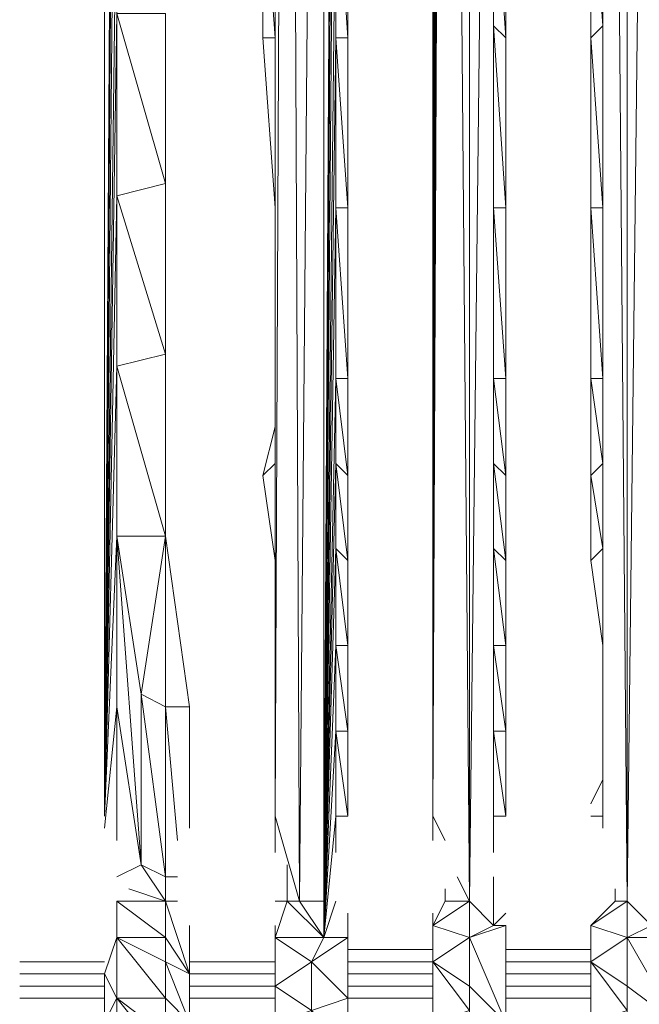
# Model space of a CAD drawing. Units: inches. Extents: x -12.8 to 10.9, y -17.7 to 10.4.
# Drawn here: x -1 to 1.9, y -14.5 to -9.9 of the extents above; entities that cross this region are included whole.
import ezdxf

# ---------------------------------------------------------------- set-up
doc = ezdxf.new("R2010")
doc.units = ezdxf.units.IN

msp = doc.modelspace()

# ---------------------------------------------------------------- linework, layer by layer
at = {"color": 139, "lineweight": 0}
for points in [[(-0.6053, -13.625), (-0.5485, -5.8389), (-0.5485, -4.2472), (-0.6053, -0.9525), (-0.6053, -1.0093), (-0.6053, -0.839), (-0.6053, -0.9525), (-0.5485, -0.9525), (-0.6053, -0.839), (-0.5485, -0.7255)], [(1.2135, -11.5792), (1.2703, -12.0333), (1.2135, -11.9765), (1.2703, -12.4306), (1.2135, -12.3738), (1.2703, -12.828), (1.2135, -12.828), (1.2703, -13.2277), (1.2135, -13.2277), (1.2703, -13.625), (1.2703, -13.2277), (1.2703, -12.828), (1.2703, -12.4306), (1.2703, -12.0333), (1.2703, -11.5792), (1.2703, -10.7821), (1.2703, -9.9874), (1.2703, -9.136), (1.2703, -7.5442), (1.2703, -5.8957), (1.2703, -4.2472), (1.2703, -0.7255)], [(0.1918, -0.7822), (0.1918, -12.828), (0.1918, -13.2277), (0.1918, -0.7822), (0.1918, -13.625), (0.2486, -0.9525), (0.1918, -0.7822), (0.1918, -12.4306), (0.135, -12.0333)], [(0.1918, -0.7822), (0.1918, -13.2277), (0.1918, -12.828)], [(0.1918, -0.7822), (0.2486, -0.9525), (0.1918, -13.625)], [(0.1918, -0.7822), (0.1918, -12.4306)], [(0.1918, -13.2277), (0.1918, -13.625), (0.3053, -14.0224), (0.2486, -0.9525), (0.3621, -0.839), (0.1918, -0.7822)], [(0.3621, -0.839), (0.4188, -0.9525), (0.4188, -14.0224), (0.4756, -4.2472), (0.4188, -0.7822)], [(0.4756, -12.3738), (0.5324, -12.828), (0.4756, -12.828), (0.5324, -13.2277), (0.4756, -13.2277), (0.5324, -13.625), (0.5324, -13.2277), (0.5324, -12.828), (0.5324, -12.4306), (0.5324, -12.0333), (0.5324, -11.5792), (0.5324, -10.7821), (0.5324, -9.9874), (0.5324, -9.1927), (0.5324, -7.5442), (0.5324, -5.8957), (0.5324, -4.2472), (0.5324, -0.7822)], [(1.1, -0.7822), (1.1568, -0.8958), (1.1, -0.8958), (1.2135, -4.1904), (1.1, -14.0224)], [(0.9297, -10.7821), (0.9865, -0.8958)], [(0.9865, -0.8958), (0.9297, -12.4306)], [(0.9297, -12.828), (0.9865, -0.8958)], [(0.9297, -9.9874), (0.9865, -0.8958), (0.9297, -10.7821)], [(0.9297, -9.136), (0.9865, -0.8958), (0.9297, -9.9874)], [(0.9297, -13.2277), (0.9865, -0.8958), (0.9297, -13.625)], [(0.9297, -12.4306), (0.9865, -0.8958), (0.9297, -11.9765)], [(0.9297, -7.4874), (0.9297, -9.136), (0.9865, -0.8958), (0.9297, -9.9874)], [(0.9297, -8.3389), (0.9297, -9.136), (0.9297, -9.9874), (0.9297, -10.7821), (0.9865, -0.8958), (0.9297, -11.5792), (0.9297, -11.9765), (0.9297, -12.0333), (0.9297, -11.6359), (0.9297, -11.9765)], [(0.9297, -13.2277), (0.9297, -13.625), (0.9865, -0.8958)], [(0.9865, -0.8958), (1.1, -14.0224)], [(0.9865, -0.8958), (1.1, -0.8958), (1.1, -14.0224)], [(1.0432, -13.9088), (1.1, -14.0224), (0.9865, -0.8958)], [(0.9865, -14.0224), (1.1, -14.0224), (1.1, -0.8958), (0.9865, -0.8958)], [(1.1, -14.0224), (1.1, -0.8958)], [(1.2135, -13.7953), (1.2135, -4.1904), (1.1568, -0.8958), (1.2703, -0.8958), (1.2135, -4.1904)], [(1.6676, -12.4306), (1.7244, -12.3738), (1.7244, -12.828), (1.7244, -12.3738), (1.7244, -0.8958), (1.7244, -11.9765)], [(1.7244, -13.2277), (1.7244, -13.625), (1.7244, -0.8958), (1.6676, -4.1904)], [(1.7244, -10.7821), (1.7244, -0.8958)], [(1.7244, -0.8958), (1.8379, -14.0224)], [(1.7244, -0.8958), (1.7244, -12.3738)], [(1.7244, -12.828), (1.7244, -0.8958)], [(1.7244, -9.9306), (1.7244, -0.8958), (1.7244, -10.7821)], [(1.7244, -0.8958), (1.8379, -0.8958), (1.8379, -14.0224)], [(1.7244, -9.136), (1.7244, -0.8958), (1.7244, -9.9306)], [(1.7244, -13.2277), (1.7244, -0.8958), (1.7244, -13.625)], [(1.7244, -7.4874), (1.7244, -9.136), (1.7244, -0.8958), (1.7244, -9.9306)], [(1.7244, -10.7821), (1.7244, -0.8958), (1.7244, -11.5792)], [(1.7244, -11.9765), (1.7244, -0.8958), (1.7244, -12.3738)], [(1.8379, -13.9656), (1.8379, -14.0224), (1.7244, -0.8958)], [(1.7812, -14.0224), (1.8379, -14.0224), (1.8379, -0.8958), (1.7244, -0.8958)], [(1.8379, -14.0224), (1.8379, -0.8958)], [(1.8379, -14.0224), (1.9515, -4.1904), (1.9515, -0.8958)], [(0.1918, -13.625), (0.2486, -0.9525), (0.3053, -14.0224)], [(0.2486, -0.9525), (0.4188, -0.9525), (0.3053, -14.0224), (0.4188, -14.1926), (0.3621, -14.3062), (0.3621, -14.5332), (0.1918, -14.59)], [(0.2486, -0.9525), (0.4188, -0.9525), (0.3053, -14.0224)], [(0.4188, -14.1926), (0.4188, -14.0224), (0.3053, -14.0224), (0.4188, -0.9525)], [(0.4188, -14.0224), (0.4188, -0.9525)], [(0.4188, -14.1926), (0.4756, -4.2472), (0.4188, -0.9525)], [(-0.6053, -13.625), (-0.6053, -1.0093)], [(-0.6053, -1.0093), (-0.6053, -13.625)], [(1.2135, -4.1904), (1.1, -14.0224)], [(1.1, -14.0224), (1.2135, -4.1904)], [(1.2135, -13.7953), (1.2135, -4.1904)], [(1.9515, -4.1904), (1.8379, -14.0224)], [(-0.6053, -13.625), (-0.5485, -4.2472)], [(-0.5485, -4.2472), (-0.6053, -13.625)], [(0.4756, -4.2472), (0.4188, -14.0224)], [(0.4188, -14.0224), (0.4756, -4.2472)], [(0.4188, -14.1926), (0.4756, -4.2472)], [(-0.5485, -5.8389), (-0.6053, -13.625)], [(-0.6053, -13.625), (-0.5485, -5.8389), (-0.5485, -7.4874)], [(1.2135, -13.7953), (1.2135, -5.8389)], [(1.2135, -5.8389), (1.2135, -13.7953)], [(0.4188, -14.1926), (0.4756, -5.8957)], [(0.4756, -5.8957), (0.4188, -14.1926)], [(-0.5485, -7.4874), (-0.435, -9.0792), (-0.5485, -9.0792), (-0.5485, -9.8739), (-0.3214, -10.6686), (-0.5485, -10.7253), (-0.5485, -11.5224), (-0.3214, -11.4656)], [(0.4756, -7.4874), (0.4188, -14.1926)], [(0.4188, -14.1926), (0.4756, -7.4874), (0.4756, -9.136)], [(0.4756, -7.4874), (0.5324, -9.1927), (0.4756, -9.136), (0.5324, -9.9874), (0.4756, -9.9874), (0.5324, -10.7821), (0.4756, -10.7821), (0.5324, -11.5792), (0.4756, -11.5792), (0.4756, -11.9765), (0.5324, -12.4306)], [(1.2135, -7.4874), (1.2135, -13.7953)], [(1.2135, -13.7953), (1.2135, -7.4874), (1.2135, -9.136)], [(1.2135, -7.4874), (1.2703, -9.136), (1.2135, -9.136), (1.2703, -9.9874), (1.2135, -9.9306), (1.2703, -10.7821), (1.2135, -10.7821), (1.2703, -11.5792), (1.2135, -11.5792), (1.2135, -11.9765)], [(1.7244, -12.3738), (1.7244, -11.9765), (1.6676, -11.5792), (1.6676, -10.7821), (1.7244, -11.5792), (1.7244, -10.7821), (1.6676, -9.9874), (1.6676, -10.7821), (1.7244, -10.7821), (1.7244, -9.9306), (1.6676, -9.136), (1.6676, -9.9874), (1.7244, -9.9306), (1.7244, -9.136), (1.6676, -9.136), (1.7244, -8.3389)], [(-0.5485, -9.0792), (-0.6053, -13.625)], [(0.4756, -9.9874), (0.4756, -9.136)], [(0.4756, -9.136), (0.4756, -9.9874)], [(0.5324, -9.9874), (0.4756, -9.136)], [(0.9297, -9.9874), (0.9297, -9.136)], [(0.9297, -9.136), (0.9297, -9.9874)], [(0.9297, -9.136), (0.9297, -9.9874)], [(1.2135, -9.136), (1.2135, -9.9306)], [(1.2135, -9.9306), (1.2135, -9.136)], [(1.2703, -9.9874), (1.2135, -9.136)], [(1.2703, -9.136), (1.2703, -9.9874)], [(1.2703, -9.9874), (1.2703, -9.136)], [(1.6676, -9.9874), (1.6676, -9.136)], [(1.6676, -9.136), (1.6676, -9.9874)], [(1.6676, -9.136), (1.7244, -9.136), (1.7244, -9.9306)], [(0.135, -9.9874), (0.135, -9.1927)], [(0.1918, -9.9874), (0.135, -9.1927)], [(0.5324, -9.1927), (0.5324, -9.9874)], [(0.5324, -9.9874), (0.5324, -9.1927)], [(-0.6053, -13.625), (-0.5485, -9.8739), (-0.5485, -10.7253)], [(-0.5485, -9.8739), (-0.6053, -13.625)], [(-0.5485, -9.8739), (-0.3214, -10.6686)], [(-0.5485, -10.7253), (-0.5485, -9.8739)], [(-0.3214, -10.6686), (-0.5485, -9.8739)], [(-0.5485, -10.7253), (-0.3214, -11.4656), (-0.3214, -10.6686), (-0.3214, -9.8739), (-0.5485, -9.8739)], [(-0.3214, -10.6686), (-0.3214, -9.8739)], [(1.2135, -9.9306), (1.2135, -13.7953)], [(1.2703, -9.9874), (1.2135, -9.9306)], [(1.2135, -9.9306), (1.2703, -9.9874)], [(1.2703, -10.7821), (1.2135, -9.9306)], [(1.2135, -9.9306), (1.2703, -10.7821)], [(1.2135, -10.7821), (1.2135, -9.9306)], [(1.2135, -13.7953), (1.2135, -9.9306), (1.2135, -10.7821)], [(1.2135, -10.7821), (1.2135, -9.9306)], [(1.7244, -9.9306), (1.6676, -9.9874)], [(1.7244, -9.9306), (1.7244, -10.7821)], [(0.1918, -9.9874), (0.135, -9.9874)], [(0.1918, -10.7821), (0.135, -9.9874)], [(0.135, -9.9874), (0.1918, -10.7821)], [(0.4756, -9.9874), (0.4188, -14.1926)], [(0.5324, -9.9874), (0.4756, -9.9874)], [(0.5324, -10.7821), (0.4756, -9.9874)], [(0.4756, -10.7821), (0.4756, -9.9874)], [(0.4756, -9.9874), (0.4756, -10.7821)], [(0.4756, -10.7821), (0.4756, -9.9874)], [(0.5324, -9.9874), (0.5324, -10.7821)], [(0.5324, -10.7821), (0.5324, -9.9874)], [(0.9297, -10.7821), (0.9297, -9.9874)], [(0.9297, -10.7821), (0.9297, -9.9874)], [(0.9297, -9.9874), (0.9297, -10.7821)], [(1.2703, -10.7821), (1.2703, -9.9874)], [(1.6676, -10.7821), (1.6676, -9.9874)], [(1.7244, -10.7821), (1.6676, -9.9874)], [(1.6676, -9.9874), (1.6676, -10.7821)], [(-0.5485, -10.7253), (-0.3214, -10.6686)], [(-0.3214, -11.4656), (-0.3214, -10.6686)], [(-0.6053, -13.625), (-0.5485, -10.7253)], [(-0.3214, -11.4656), (-0.5485, -10.7253)], [(-0.5485, -10.7253), (-0.3214, -11.4656)], [(-0.5485, -11.5224), (-0.5485, -10.7253)], [(0.4756, -10.7821), (0.4188, -14.1926)], [(0.4756, -10.7821), (0.4756, -11.5792)], [(0.4756, -10.7821), (0.5324, -10.7821), (0.5324, -11.5792)], [(0.4756, -11.5792), (0.4756, -10.7821)], [(0.5324, -10.7821), (0.4756, -10.7821)], [(0.9297, -11.5792), (0.9297, -10.7821)], [(0.9297, -10.7821), (0.9297, -11.5792)], [(0.9297, -10.7821), (0.9297, -11.5792)], [(0.9297, -11.6359), (0.9297, -10.7821)], [(1.2135, -13.7953), (1.2135, -10.7821), (1.2135, -11.5792)], [(1.2135, -10.7821), (1.2703, -10.7821)], [(1.2703, -11.5792), (1.2135, -10.7821)], [(1.2135, -10.7821), (1.2703, -11.5792)], [(1.2135, -11.5792), (1.2135, -10.7821)], [(1.2703, -11.5792), (1.2703, -10.7821)], [(1.6676, -10.7821), (1.7244, -10.7821), (1.7244, -11.5792)], [(1.7244, -10.7821), (1.6676, -10.7821)], [(1.6676, -10.7821), (1.7244, -11.5792)], [(1.6676, -11.5792), (1.6676, -10.7821)], [(1.7244, -11.5792), (1.7244, -10.7821)], [(-0.5485, -11.5224), (-0.3214, -11.4656)], [(-0.5485, -11.5224), (-0.3214, -12.3171), (-0.3214, -11.4656)], [(-0.3214, -12.3171), (-0.3214, -11.4656)], [(-0.6053, -13.625), (-0.5485, -11.5224)], [(-0.5485, -11.5224), (-0.6053, -13.625)], [(-0.3214, -12.3171), (-0.5485, -11.5224)], [(-0.5485, -11.5224), (-0.3214, -12.3171)], [(-0.5485, -12.3171), (-0.5485, -11.5224)], [(0.4756, -11.5792), (0.4188, -14.1926)], [(0.4756, -11.5792), (0.5324, -12.0333), (0.4756, -11.9765), (0.4756, -11.5792), (0.4188, -14.1926)], [(0.5324, -11.5792), (0.4756, -11.5792)], [(0.4756, -11.5792), (0.5324, -11.5792)], [(0.5324, -12.0333), (0.4756, -11.5792)], [(0.4756, -11.5792), (0.5324, -12.0333), (0.4756, -11.9765)], [(0.5324, -12.0333), (0.5324, -11.5792)], [(1.2703, -12.0333), (1.2135, -11.5792)], [(1.2703, -12.0333), (1.2703, -11.5792)], [(1.2703, -11.5792), (1.2703, -12.0333)], [(1.6676, -12.0333), (1.6676, -11.5792)], [(1.6676, -11.5792), (1.6676, -12.0333)], [(1.7244, -11.9765), (1.6676, -11.5792)], [(0.9297, -12.0333), (0.9297, -11.6359)], [(0.9297, -11.6359), (0.9297, -12.0333)], [(0.9297, -11.9765), (0.9297, -11.6359)], [(0.1918, -11.8062), (0.135, -12.0333)], [(0.1918, -11.9765), (0.135, -12.0333), (0.1918, -11.8062)], [(0.135, -12.0333), (0.1918, -11.9765)], [(0.1918, -11.9765), (0.135, -12.0333)], [(0.4188, -14.1926), (0.4756, -11.9765), (0.4756, -12.3738)], [(0.4756, -11.9765), (0.5324, -12.0333), (0.5324, -12.4306)], [(0.4756, -11.9765), (0.5324, -12.4306)], [(0.4756, -12.3738), (0.4756, -11.9765)], [(0.9297, -12.4306), (0.9297, -11.9765)], [(0.9297, -12.0333), (0.9297, -11.9765)], [(0.9297, -11.9765), (0.9297, -12.0333)], [(1.2703, -12.4306), (1.2135, -11.9765)], [(1.2135, -12.3738), (1.2135, -11.9765)], [(1.2135, -11.9765), (1.2135, -12.3738)], [(1.2703, -12.0333), (1.2135, -11.9765)], [(1.2135, -11.9765), (1.2135, -13.7953)], [(1.6676, -12.0333), (1.7244, -11.9765)], [(1.7244, -11.9765), (1.6676, -12.0333)], [(1.7244, -12.3738), (1.7244, -11.9765)], [(0.9297, -12.4306), (0.9297, -12.0333)], [(0.9297, -12.4306), (0.9297, -12.0333)], [(0.9297, -12.0333), (0.9297, -12.4306)], [(0.9297, -12.0333), (0.9297, -12.4306), (0.9297, -12.828)], [(1.2703, -12.0333), (1.2703, -12.4306)], [(1.2703, -12.4306), (1.2703, -12.0333)], [(1.7244, -12.3738), (1.6676, -12.0333)], [(1.6676, -12.4306), (1.6676, -12.0333)], [(1.6676, -12.0333), (1.6676, -12.4306)], [(-0.5485, -12.3171), (-0.6053, -13.625)], [(-0.6053, -13.6818), (-0.5485, -13.1141), (-0.5485, -12.3171), (-0.435, -13.8521), (-0.5485, -13.9088)], [(-0.6053, -13.625), (-0.5485, -12.3171), (-0.5485, -13.1141)], [(-0.5485, -12.3171), (-0.435, -13.055), (-0.435, -13.8521)], [(-0.5485, -12.3171), (-0.3214, -12.3171)], [(-0.435, -13.055), (-0.5485, -12.3171)], [(-0.5485, -13.9088), (-0.435, -13.8521), (-0.5485, -13.1141), (-0.5485, -12.3171), (-0.3214, -12.3171)], [(-0.4917, -13.9656), (-0.3214, -14.0224), (-0.435, -13.8521), (-0.3214, -13.9088), (-0.435, -13.055), (-0.3214, -12.3171)], [(-0.3214, -13.1141), (-0.435, -13.055), (-0.3214, -12.3171)], [(-0.3214, -12.3171), (-0.2079, -13.1141)], [(-0.3214, -13.1141), (-0.3214, -12.3171)], [(-0.2079, -13.1141), (-0.3214, -12.3171)], [(-0.2647, -13.7385), (-0.3214, -13.1141), (-0.3214, -12.3171)], [(-0.3214, -13.1141), (-0.2079, -13.1141), (-0.3214, -12.3171)], [(0.5324, -12.828), (0.4756, -12.3738)], [(0.4756, -12.828), (0.4756, -12.3738), (0.5324, -12.4306)], [(1.2703, -12.828), (1.2135, -12.3738)], [(1.2703, -12.4306), (1.2135, -12.3738)], [(1.2135, -12.3738), (1.2135, -13.7953)], [(1.2135, -12.828), (1.2135, -12.3738)], [(1.7244, -12.3738), (1.6676, -12.4306)], [(1.6676, -12.4306), (1.7244, -12.828), (1.7244, -12.3738)], [(0.1918, -12.4306), (0.1918, -12.828)], [(0.5324, -12.4306), (0.5324, -12.828)], [(0.9297, -12.4306), (0.9297, -12.828)], [(1.2703, -12.4306), (1.2703, -12.828)], [(1.6676, -12.4306), (1.7244, -12.828)], [(0.1918, -12.828), (0.1918, -13.2277)], [(0.5324, -13.2277), (0.4756, -12.828)], [(0.4756, -12.828), (0.4756, -13.2277)], [(0.4756, -13.2277), (0.4756, -12.828)], [(0.5324, -12.828), (0.5324, -13.2277)], [(0.5324, -13.2277), (0.5324, -12.828)], [(0.9297, -13.2277), (0.9297, -12.828)], [(0.9297, -12.828), (0.9297, -13.2277)], [(1.2135, -12.828), (1.2703, -12.828), (1.2703, -13.2277)], [(1.2135, -13.7953), (1.2135, -12.828), (1.2135, -13.2277)], [(1.2135, -12.828), (1.2703, -13.2277)], [(1.2135, -13.2277), (1.2135, -12.828)], [(1.2703, -13.2277), (1.2703, -12.828)], [(1.7244, -13.2277), (1.7244, -12.828)], [(1.7244, -12.828), (1.7244, -13.2277)], [(-0.435, -13.055), (-0.3214, -13.9088)], [(-0.435, -13.8521), (-0.435, -13.055)], [(-0.435, -13.055), (-0.3214, -13.1141), (-0.3214, -13.9088)], [(-0.435, -13.055), (-0.3214, -13.1141), (-0.3214, -13.9088), (-0.3214, -14.0224)], [(-0.5485, -13.7385), (-0.5485, -13.1141), (-0.6053, -13.6818)], [(-0.5485, -13.7385), (-0.5485, -13.1141)], [(-0.3214, -13.1141), (-0.2079, -13.1141)], [(-0.2647, -13.7385), (-0.3214, -13.1141)], [(-0.3214, -13.9088), (-0.3214, -13.1141), (-0.2647, -13.7385)], [(-0.2079, -13.625), (-0.2079, -13.1141)], [(-0.2079, -13.6818), (-0.2079, -13.1141)], [(-0.2079, -13.625), (-0.2079, -13.1141), (-0.2079, -13.6818)], [(0.4756, -13.2277), (0.4188, -14.1926)], [(0.5324, -13.2277), (0.4756, -13.2277)], [(0.5324, -13.625), (0.4756, -13.2277)], [(0.4756, -13.625), (0.4756, -13.2277)], [(0.5324, -13.2277), (0.5324, -13.625)], [(1.2703, -13.625), (1.2135, -13.2277)], [(1.2135, -13.625), (1.2135, -13.2277)], [(1.2703, -13.2277), (1.2703, -13.625)], [(1.2703, -13.625), (1.2703, -13.2277)], [(0.1918, -13.5682), (0.1918, -13.4547)], [(0.1918, -13.4547), (0.1918, -13.5682)], [(0.9297, -13.5682), (0.9297, -13.4547)], [(0.9297, -13.4547), (0.9297, -13.5682)], [(0.9297, -13.4547), (0.9297, -13.5682)], [(1.6676, -13.5682), (1.7244, -13.4547)], [(1.7244, -13.4547), (1.6676, -13.5682)], [(1.7244, -13.4547), (1.6676, -13.5682)], [(0.1918, -13.6818), (0.1918, -13.625), (0.1918, -13.7953)], [(0.1918, -13.625), (0.3053, -14.0224)], [(0.1918, -13.7953), (0.1918, -13.625)], [(0.1918, -13.625), (0.1918, -13.6818)], [(0.1918, -13.7953), (0.1918, -13.625), (0.1918, -13.6818)], [(0.4756, -13.625), (0.4188, -14.1926)], [(0.4756, -13.7953), (0.4756, -13.625), (0.4188, -14.1926), (0.4756, -14.0224)], [(0.4756, -13.625), (0.4756, -13.7953)], [(0.4756, -13.7953), (0.4756, -13.625)], [(0.5324, -13.625), (0.4756, -13.625)], [(0.4756, -13.625), (0.5324, -13.625)], [(0.9865, -13.7385), (0.9297, -13.625)], [(0.9297, -13.6818), (0.9297, -13.625)], [(0.9297, -13.6818), (0.9297, -13.625)], [(0.9297, -13.625), (0.9297, -13.6818)], [(0.9297, -13.7385), (0.9297, -13.625)], [(0.9297, -13.7385), (0.9297, -13.625), (0.9297, -13.6818)], [(0.9297, -13.625), (0.9865, -13.7385)], [(1.2135, -13.625), (1.2135, -13.7385)], [(1.2135, -13.7385), (1.2135, -13.625)], [(1.2135, -13.7385), (1.2135, -13.625), (1.2135, -13.7953)], [(1.2135, -13.625), (1.2703, -13.625)], [(1.7244, -13.625), (1.6676, -13.625)], [(1.7244, -13.625), (1.6676, -13.625)], [(1.7244, -13.6818), (1.7244, -13.625)], [(1.7244, -13.6818), (1.7244, -13.625)], [(1.7244, -13.6818), (1.7244, -13.625)], [(1.7244, -13.625), (1.7244, -13.6818)], [(1.7244, -13.6818), (1.7244, -13.625)], [(1.7244, -13.625), (1.7244, -13.6818)], [(-0.435, -13.8521), (-0.5485, -13.9088)], [(-0.435, -13.8521), (-0.3214, -13.9088), (-0.3214, -14.0224), (-0.4917, -13.9656)], [(0.1918, -14.0224), (0.2486, -14.0224), (0.2486, -13.8521)], [(0.2486, -13.8521), (0.2486, -14.0224)], [(0.2486, -14.0224), (0.2486, -13.8521)], [(-0.3214, -13.9088), (-0.2647, -13.9088)], [(-0.3214, -13.9088), (-0.2647, -13.9088)], [(-0.3214, -14.0224), (-0.3214, -13.9088)], [(1.1, -14.0224), (1.0432, -13.9088)], [(1.2135, -14.1359), (1.2135, -13.9088)], [(1.2135, -13.9088), (1.2135, -14.1359)], [(1.2135, -14.1359), (1.2135, -13.9088)], [(1.2135, -13.9088), (1.2135, -14.1359)], [(1.2135, -14.1359), (1.2135, -13.9088)], [(1.2135, -13.9088), (1.2135, -14.1359)], [(1.2135, -14.1359), (1.2135, -13.9088)], [(1.2135, -14.1359), (1.2135, -13.9088)], [(1.2135, -13.9088), (1.2135, -14.1359)], [(1.2135, -13.9088), (1.2135, -14.1359)], [(-0.4917, -13.9656), (-0.3214, -14.0224)], [(0.9297, -14.1359), (0.9865, -14.0224), (0.9865, -13.9656)], [(0.9865, -14.0224), (0.9865, -13.9656)], [(1.2135, -13.9656), (1.2135, -14.1359), (1.1, -14.1926)], [(1.2135, -14.1359), (1.2135, -13.9656)], [(1.2135, -13.9656), (1.2135, -14.1359)], [(1.2135, -14.1359), (1.2135, -13.9656)], [(1.2135, -13.9656), (1.2135, -14.1359)], [(1.2135, -13.9656), (1.2135, -14.1359)], [(1.2135, -13.9656), (1.2135, -14.1359), (1.2703, -14.0791)], [(1.2135, -13.9656), (1.2135, -14.1359)], [(1.6676, -14.4197), (1.6676, -14.59), (1.6676, -14.3062), (1.6676, -14.1359), (1.7812, -14.0224), (1.7812, -13.9656)], [(1.7812, -14.0224), (1.7812, -13.9656)], [(1.8379, -14.0224), (1.8379, -13.9656)], [(1.9515, -13.9656), (1.9515, -14.1359), (1.8379, -14.1926)], [(1.8379, -14.0224), (1.9515, -14.1359), (1.9515, -13.9656), (1.9515, -14.1359)], [(-0.5485, -14.0224), (-0.3214, -14.0224)], [(-0.3214, -14.1926), (-0.5485, -14.0224)], [(-0.5485, -14.0224), (-0.3214, -14.1926)], [(-0.3214, -14.3062), (-0.3214, -14.1926), (-0.5485, -14.1926), (-0.5485, -14.0224)], [(-0.3214, -14.0224), (-0.2647, -14.0224)], [(-0.2079, -14.3629), (-0.3214, -14.0224)], [(-0.3214, -14.1926), (-0.3214, -14.0224)], [(-0.2647, -14.0224), (-0.3214, -14.0224), (-0.2079, -14.3629), (-0.2079, -14.1359)], [(0.1918, -14.1926), (0.2486, -14.0224), (0.4188, -14.1926)], [(0.1918, -14.0224), (0.2486, -14.0224), (0.1918, -14.1926)], [(0.1918, -14.1926), (0.4188, -14.1926), (0.2486, -14.0224), (0.1918, -14.1926), (0.1918, -14.1359)], [(0.2486, -14.0224), (0.3053, -14.0224)], [(0.4188, -14.1926), (0.2486, -14.0224)], [(0.4188, -14.1926), (0.4188, -14.0224), (0.3053, -14.0224), (0.2486, -14.0224)], [(0.4188, -14.0224), (0.3053, -14.0224)], [(0.4188, -14.1926), (0.4188, -14.0224)], [(0.4756, -14.0224), (0.4188, -14.1926)], [(0.4188, -14.1926), (0.4756, -14.0224)], [(0.9865, -14.0224), (0.9297, -14.1359)], [(0.9297, -14.1359), (1.1, -14.0224), (1.1, -14.1926)], [(0.9297, -14.1359), (0.9865, -14.0224), (1.1, -14.0224)], [(1.1, -14.0224), (1.1, -14.1926), (1.2135, -14.1359), (1.2703, -14.1359), (1.2703, -14.59), (1.2703, -14.8738), (1.2703, -15.1576), (1.2703, -15.4438), (1.2703, -15.7276), (1.2703, -16.0114), (1.1, -15.7844), (1.1, -15.8979), (0.9297, -15.7844)], [(1.1, -14.0224), (0.9865, -14.0224)], [(1.2135, -14.1359), (1.1, -14.0224)], [(1.1, -14.0224), (1.2135, -14.1359), (1.2703, -14.1359)], [(1.7812, -14.0224), (1.6676, -14.1359)], [(1.6676, -14.1359), (1.8379, -14.0224), (1.8379, -14.1926)], [(1.6676, -14.1359), (1.7812, -14.0224), (1.8379, -14.0224)], [(1.8379, -14.0224), (1.7812, -14.0224)], [(1.9515, -14.1359), (1.8379, -14.0224)], [(2.0082, -14.1359), (1.9515, -14.1359), (1.8379, -14.1926), (1.8379, -14.0224)], [(0.4188, -14.1926), (0.5324, -14.1926), (0.5324, -14.0791)], [(0.5324, -14.1926), (0.5324, -14.0791)], [(0.5324, -14.0791), (0.5324, -14.1926)], [(0.9297, -14.1359), (0.9297, -14.0791)], [(0.9297, -14.4197), (0.9297, -14.59), (0.9297, -14.3062), (0.9297, -14.1359), (0.9297, -14.0791)], [(1.2703, -14.0791), (1.2135, -14.1359)], [(1.2135, -14.1359), (1.2703, -14.0791)], [(-0.2079, -14.3629), (-0.2079, -14.1359)], [(0.1918, -14.1359), (0.1918, -14.1926)], [(0.5324, -14.1359), (0.5324, -14.1926)], [(0.5324, -14.1926), (0.5324, -14.1359)], [(0.9297, -14.1359), (1.1, -14.1926), (0.9297, -14.3062)], [(0.9297, -14.59), (1.1, -14.6468), (1.1, -14.5332), (1.1, -14.4197), (1.2703, -14.59), (1.1, -14.1926), (1.2703, -14.1359), (1.2703, -14.59)], [(1.1, -14.1926), (1.2703, -14.1359)], [(1.2135, -14.1359), (1.1, -14.1926)], [(1.6676, -14.1359), (1.8379, -14.1926), (1.6676, -14.3062), (1.8379, -14.5332), (1.8379, -14.4197), (2.065, -14.59)], [(2.0082, -14.1359), (1.9515, -14.1359), (1.8379, -14.1926)], [(-0.6053, -14.3629), (-0.5485, -14.1926)], [(-0.5485, -14.1926), (-0.3214, -14.4765)], [(-0.5485, -14.4765), (-0.5485, -14.1926)], [(-0.5485, -14.1926), (-0.3214, -14.3062)], [(-0.3214, -14.4765), (-0.5485, -14.1926)], [(-0.3214, -14.6468), (-0.3214, -14.4765), (-0.3214, -14.3062), (-0.5485, -14.1926), (-0.3214, -14.4765), (-0.5485, -14.4765)], [(-0.2079, -14.3629), (-0.3214, -14.1926)], [(-0.3214, -14.1926), (-0.2079, -14.3629)], [(0.1918, -14.1926), (0.1918, -14.4197)], [(0.1918, -14.1926), (0.3621, -14.3062)], [(0.1918, -14.4197), (0.1918, -14.1926)], [(0.1918, -14.4197), (0.1918, -14.1926)], [(0.1918, -14.1926), (0.4188, -14.1926)], [(0.3621, -14.3062), (0.1918, -14.1926)], [(0.3621, -14.3062), (0.5324, -14.1926), (0.5324, -14.4765)], [(0.5324, -14.1926), (0.3621, -14.3062)], [(0.4188, -14.1926), (0.5324, -14.1926)], [(0.5324, -14.4765), (0.5324, -14.1926)], [(0.9297, -14.1926), (0.9297, -14.3062)], [(0.9297, -14.1926), (0.9297, -14.3062), (1.1, -14.5332), (1.1, -14.4197), (1.2703, -14.59)], [(0.9297, -14.2494), (0.9297, -14.4197), (0.9297, -14.3062), (0.9297, -14.1926)], [(1.1, -14.1926), (1.1, -14.4197)], [(1.2703, -14.59), (1.1, -14.1926)], [(1.1, -14.1926), (1.2703, -14.59)], [(1.1, -14.4197), (1.1, -14.1926)], [(1.6676, -14.1926), (1.6676, -14.3062)], [(1.6676, -14.3062), (1.6676, -14.1926)], [(1.6676, -14.2494), (1.6676, -14.4197), (1.6676, -14.3062), (1.6676, -14.1926)], [(1.6676, -14.59), (1.8379, -14.6468), (1.8379, -14.5332), (1.8379, -14.4197), (2.065, -14.59), (1.8379, -14.1926), (2.0082, -14.1926)], [(1.8379, -14.1926), (1.8379, -14.4197)], [(1.8379, -14.1926), (2.0082, -14.1926)], [(2.065, -14.59), (1.8379, -14.1926)], [(1.8379, -14.1926), (2.065, -14.59)], [(1.8379, -14.4197), (1.8379, -14.1926)], [(0.9297, -14.2494), (0.5324, -14.2494)], [(0.5324, -14.2494), (0.9297, -14.2494)], [(0.5324, -14.2494), (0.9297, -14.2494)], [(0.9297, -14.2494), (0.9297, -14.4197)], [(0.9297, -14.4197), (0.9297, -14.2494)], [(1.6676, -14.2494), (1.2703, -14.2494)], [(1.2703, -14.2494), (1.6676, -14.2494)], [(1.2703, -14.2494), (1.6676, -14.2494)], [(1.6676, -14.2494), (1.6676, -14.4197)], [(1.6676, -14.4197), (1.6676, -14.2494)], [(-1.0026, -14.3062), (-0.6053, -14.3062)], [(-1.0026, -14.3062), (-0.6053, -14.3062)], [(-0.3214, -14.3062), (-0.2079, -14.3629)], [(-0.2079, -14.59), (-0.3214, -14.3062)], [(-0.3214, -14.4765), (-0.3214, -14.3062)], [(-0.2079, -14.3629), (-0.3214, -14.3062)], [(-0.2079, -14.3062), (0.1918, -14.3062)], [(-0.2079, -14.3062), (0.1918, -14.3062)], [(0.1918, -14.4197), (0.3621, -14.3062)], [(0.3621, -14.3062), (0.5324, -14.4765), (0.3621, -14.5332)], [(0.5324, -14.3062), (0.9297, -14.3062)], [(0.5324, -14.3062), (0.9297, -14.3062)], [(1.1, -14.4197), (0.9297, -14.3062)], [(0.9297, -14.4197), (0.9297, -14.3062)], [(0.9297, -14.3062), (1.1, -14.5332), (0.9297, -14.59)], [(0.9297, -14.59), (1.1, -14.5332), (0.9297, -14.3062)], [(1.2703, -14.3062), (1.6676, -14.3062)], [(1.2703, -14.3062), (1.6676, -14.3062)], [(1.8379, -14.4197), (1.6676, -14.3062)], [(1.6676, -14.4197), (1.6676, -14.3062)], [(1.6676, -14.3062), (1.8379, -14.5332), (1.6676, -14.59)], [(1.6676, -14.59), (1.8379, -14.5332), (1.6676, -14.3062)], [(-0.5485, -14.4765), (-0.6053, -14.3629)], [(-0.6053, -14.3629), (-0.5485, -14.4765)], [(-0.6053, -14.59), (-0.6053, -14.3629)], [(-0.6053, -14.3629), (-0.6053, -14.59), (-0.6053, -14.8738), (-0.6053, -15.1576), (-0.6053, -15.387), (-0.6053, -15.6709)], [(-0.6053, -14.3629), (-0.6053, -14.59), (-0.5485, -14.4765), (-0.5485, -14.7603), (-0.6053, -14.59), (-0.6053, -14.8738)], [(-0.2079, -14.59), (-0.2079, -14.3629)], [(-1.0026, -14.4197), (-0.6053, -14.4197)], [(-1.0026, -14.4197), (-0.6053, -14.4197)], [(-0.6053, -14.4197), (-1.0026, -14.4197)], [(-0.6053, -14.4197), (-1.0026, -14.4197)], [(-0.6053, -14.4197), (-1.0026, -14.4197)], [(-0.2079, -14.4197), (0.1918, -14.4197)], [(-0.2079, -14.4197), (0.1918, -14.4197)], [(0.1918, -14.4197), (-0.2079, -14.4197)], [(0.1918, -14.4197), (-0.2079, -14.4197)], [(0.1918, -14.4197), (-0.2079, -14.4197)], [(0.3621, -14.5332), (0.1918, -14.4197)], [(0.1918, -14.4197), (0.3621, -14.5332), (0.5324, -14.4765), (0.5324, -14.7035), (0.5324, -14.4765), (0.9297, -14.4765)], [(0.1918, -14.4197), (0.3621, -14.5332), (0.3621, -14.7603), (0.1918, -14.59), (0.1918, -14.817)], [(0.1918, -14.4197), (0.1918, -14.59)], [(0.5324, -14.4197), (0.9297, -14.4197)], [(0.5324, -14.4197), (0.9297, -14.4197)], [(0.9297, -14.4197), (0.5324, -14.4197)], [(0.9297, -14.4197), (0.5324, -14.4197)], [(0.9297, -14.4197), (0.5324, -14.4197)], [(0.9297, -14.59), (0.9297, -14.4197)], [(0.9297, -14.4197), (0.9297, -14.59)], [(1.1, -14.5332), (1.1, -14.4197)], [(1.2703, -14.4197), (1.6676, -14.4197)], [(1.2703, -14.4197), (1.6676, -14.4197)], [(1.6676, -14.4197), (1.2703, -14.4197)], [(1.6676, -14.4197), (1.2703, -14.4197)], [(1.6676, -14.4197), (1.2703, -14.4197)], [(1.6676, -14.59), (1.6676, -14.4197)], [(1.6676, -14.4197), (1.6676, -14.59)], [(1.8379, -14.4197), (1.8379, -14.5332)], [(-0.6053, -14.4765), (-1.0026, -14.4765)], [(-1.0026, -14.4765), (-0.6053, -14.4765)], [(-0.6053, -14.59), (-0.5485, -14.4765)], [(-0.5485, -14.4765), (-0.3214, -14.6468)], [(-0.3214, -14.7603), (-0.5485, -14.4765)], [(-0.5485, -14.4765), (-0.3214, -14.7603)], [(-0.5485, -14.7603), (-0.5485, -14.4765)], [(-0.2079, -14.59), (-0.3214, -14.4765)], [(-0.3214, -14.4765), (-0.2079, -14.59), (-0.2079, -14.8738), (-0.3214, -14.9306), (-0.2079, -15.1576), (-0.2079, -14.8738), (-0.3214, -14.6468), (-0.2079, -14.59)], [(0.1918, -14.4765), (-0.2079, -14.4765)], [(-0.2079, -14.4765), (0.1918, -14.4765)], [(0.9297, -14.4765), (0.5324, -14.4765)], [(0.5324, -14.4765), (0.9297, -14.4765)], [(1.6676, -14.4765), (1.2703, -14.4765)], [(1.2703, -14.4765), (1.6676, -14.4765)], [(1.2703, -14.4765), (1.6676, -14.4765)]]:
    msp.add_lwpolyline(points, dxfattribs=at)
for points in [[(0.1918, -0.7822), (0.1918, -12.4306), (0.1918, -12.828)], [(0.1918, -0.7822), (0.1918, -13.625), (0.1918, -13.2277)], [(0.9297, -11.9765), (0.9865, -0.8958), (0.9297, -12.4306)], [(0.9297, -12.828), (0.9865, -0.8958), (0.9297, -13.2277), (0.9297, -12.828)], [(1.7244, -12.828), (1.7244, -0.8958), (1.7244, -13.2277), (1.7244, -12.828)], [(-0.5485, -4.2472), (-0.6053, -1.0093), (-0.6053, -13.625), (-0.5485, -4.2472)], [(1.2135, -13.7953), (1.2135, -7.4874), (1.2135, -5.8389)], [(0.4756, -7.4874), (0.4756, -5.8957), (0.4188, -14.1926), (0.4756, -7.4874)], [(-0.5485, -7.4874), (-0.6053, -13.625), (-0.5485, -9.8739), (-0.5485, -10.7253), (-0.6053, -13.625), (-0.5485, -9.0792)], [(0.4756, -9.136), (0.4188, -14.1926), (0.4756, -9.9874), (0.4756, -9.136)], [(1.2135, -13.7953), (1.2135, -9.9306), (1.2135, -9.136)], [(0.135, -9.9874), (0.1918, -9.9874), (0.135, -9.1927)], [(0.4756, -10.7821), (0.4188, -14.1926), (0.4756, -11.5792), (0.4756, -10.7821)], [(0.9297, -10.7821), (0.9297, -11.5792), (0.9297, -11.6359), (0.9297, -10.7821)], [(1.2135, -13.7953), (1.2135, -11.5792), (1.2135, -10.7821), (1.2135, -13.7953)], [(-0.5485, -12.3171), (-0.5485, -11.5224), (-0.6053, -13.625), (-0.5485, -12.3171)], [(0.9297, -11.5792), (0.9297, -11.9765)], [(1.2135, -11.5792), (1.2135, -11.9765)], [(1.7244, -11.5792), (1.6676, -11.5792), (1.6676, -12.0333), (1.7244, -11.9765)], [(1.7244, -11.5792), (1.7244, -11.9765)], [(0.4188, -14.1926), (0.4756, -12.3738), (0.4756, -11.9765), (0.4188, -14.1926)], [(1.2135, -13.7953), (1.2135, -12.3738), (1.2135, -11.9765)], [(1.7244, -12.3738), (1.6676, -12.0333), (1.6676, -12.4306)], [(-0.5485, -12.3171), (-0.435, -13.8521), (-0.435, -13.055), (-0.5485, -12.3171)], [(0.4756, -12.3738), (0.5324, -12.828), (0.4756, -12.828), (0.4188, -14.1926)], [(1.2135, -12.828), (1.2135, -13.7953), (1.2135, -12.3738), (1.2703, -12.828)], [(0.9297, -12.828), (0.9297, -12.4306)], [(0.4756, -12.828), (0.4188, -14.1926), (0.4756, -13.2277), (0.4756, -12.828)], [(1.2135, -13.7953), (1.2135, -13.2277), (1.2135, -12.828), (1.2135, -13.7953)], [(0.4756, -13.625), (0.4756, -13.2277)], [(1.2135, -13.2277), (1.2703, -13.625), (1.2135, -13.625), (1.2135, -13.7953)], [(1.7244, -13.625), (1.7244, -13.6818)], [(-0.2647, -13.9088), (-0.3214, -13.9088)], [(1.2135, -13.9088), (1.2135, -14.1359)], [(1.2135, -13.9656), (1.2135, -14.1359)], [(1.2135, -13.9656), (1.2135, -14.1359)], [(-0.5485, -14.1926), (-0.5485, -14.0224)], [(-0.3214, -14.1926), (-0.3214, -14.0224), (-0.5485, -14.0224), (-0.3214, -14.1926)], [(0.9297, -14.1359), (1.1, -14.1926), (1.1, -14.0224), (0.9297, -14.1359)], [(1.6676, -14.1359), (1.8379, -14.1926), (1.8379, -14.0224), (1.6676, -14.1359)], [(-0.5485, -14.4765), (-0.5485, -14.1926), (-0.6053, -14.3629), (-0.5485, -14.4765)], [(-0.5485, -14.1926), (-0.3214, -14.3062), (-0.3214, -14.1926)], [(0.1918, -14.4197), (0.3621, -14.3062), (0.1918, -14.1926)], [(0.3621, -14.3062), (0.5324, -14.4765), (0.5324, -14.1926), (0.3621, -14.3062)], [(1.1, -14.1926), (0.9297, -14.3062), (1.1, -14.4197)], [(1.8379, -14.1926), (1.6676, -14.3062), (1.8379, -14.4197)], [(-0.2079, -14.59), (-0.2079, -14.3629), (-0.3214, -14.3062), (-0.2079, -14.59)], [(-0.6053, -14.3629), (-1.0026, -14.3629)], [(0.1918, -14.3629), (-0.2079, -14.3629)], [(0.9297, -14.3629), (0.5324, -14.3629)], [(1.6676, -14.3629), (1.2703, -14.3629)], [(-1.0026, -14.4197), (-0.6053, -14.4197)], [(-0.2079, -14.4197), (0.1918, -14.4197)], [(0.1918, -14.59), (0.1918, -14.4197)], [(0.5324, -14.4197), (0.9297, -14.4197)], [(1.2703, -14.4197), (1.6676, -14.4197)], [(-0.6053, -14.4765), (-1.0026, -14.4765)], [(-0.6053, -14.4765), (-1.0026, -14.4765)], [(-0.5485, -14.4765), (-0.3214, -14.6468), (-0.3214, -14.4765)], [(-0.3214, -14.7603), (-0.3214, -14.6468), (-0.5485, -14.4765), (-0.3214, -14.7603)], [(0.1918, -14.4765), (-0.2079, -14.4765)], [(0.1918, -14.4765), (-0.2079, -14.4765)], [(0.3621, -14.5332), (0.5324, -14.7035), (0.5324, -14.4765)]]:
    msp.add_lwpolyline(points, close=True, dxfattribs=at)

doc.saveas('drawing.dxf')
